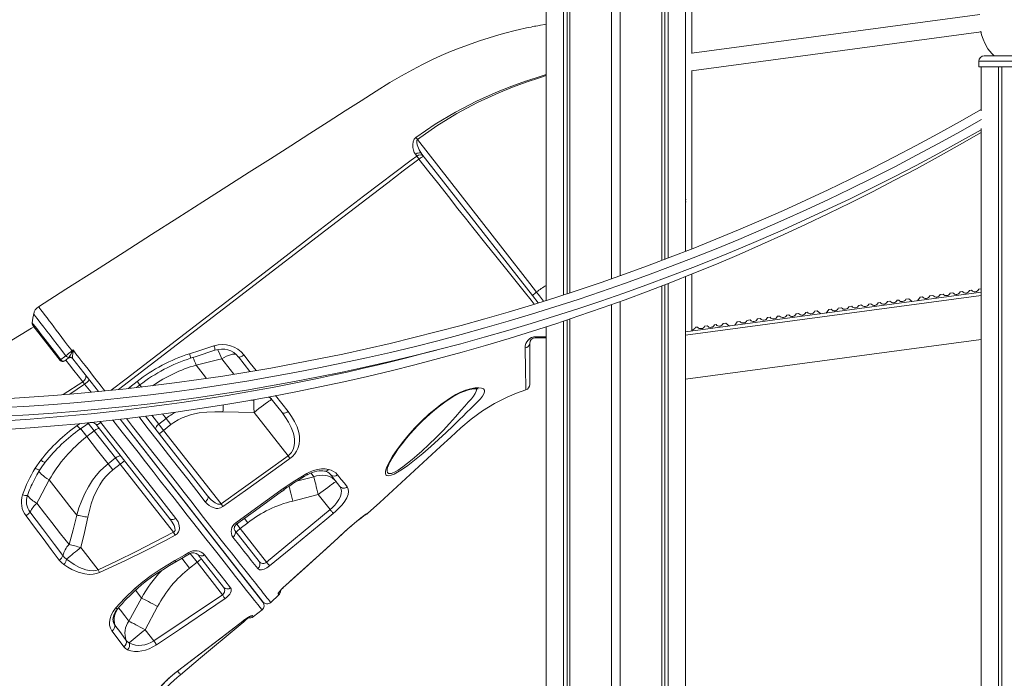
# Model space of a CAD drawing. Units: millimetres. Extents: x -32159 to 72826, y -25800 to -2386.
# Drawn here: x -30160 to -29264, y -7553 to -6953 of the extents above; entities that cross this region are included whole.
import ezdxf

# ---------------------------------------------------------------- set-up
doc = ezdxf.new("R2010")
doc.units = ezdxf.units.MM

msp = doc.modelspace()

# ---------------------------------------------------------------- linework, layer by layer
at = {"color": 7, "linetype": 'Continuous', "lineweight": 15}
for p, q in [((-29681.09, -6295.88), (-29681.09, -7208.81)), ((-29665.35, -6295.88), (-29665.35, -7203.78)), ((-29662.17, -6295.88), (-29662.17, -7202.74)), ((-29659.7, -6295.88), (-29659.7, -7201.94)), ((-29621.71, -6295.88), (-29621.71, -7189.07)), ((-29613.71, -6295.88), (-29613.71, -7186.25)), ((-29575.73, -6295.88), (-29575.73, -7172.34)), ((-29573.26, -6295.88), (-29573.26, -7171.4)), ((-29570.07, -6295.88), (-29570.07, -7170.19)), ((-29554.34, -6295.88), (-29554.34, -7164.12)), ((-29548.64, -6983.74), (-29548.64, -6749.41)), ((-29286.34, -6948.15), (-29548.64, -6983.41)), ((-29548.93, -6999.45), (-29285.3, -6964.01)), ((-29287.33, -6990.88), (-29287.33, -6995.88)), ((-29282.33, -6985.88), (-29161.33, -6985.88)), ((-29548.64, -7161.88), (-29548.64, -6999.41)), ((-29287.33, -6995.88), (-29156.33, -6995.88)), ((-29285.2, -6995.88), (-29285.2, -7036.15)), ((-29269.47, -6995.88), (-29269.47, -8195.88)), ((-29266.29, -6995.88), (-29266.29, -8195.88)), ((-29285.2, -7052.14), (-29285.2, -8195.88)), ((-29798.92, -7077.35), (-29800.29, -7075.64)), ((-29794.26, -7075.47), (-29693.75, -7204.29)), ((-29554.34, -7187.07), (-29554.34, -7818.27)), ((-29548.64, -7236.7), (-29548.64, -7184.79)), ((-29575.73, -7195.46), (-29575.73, -7819.71)), ((-29573.26, -7194.51), (-29573.26, -7819.55)), ((-29570.07, -7193.27), (-29570.07, -7819.33)), ((-29693.75, -7204.29), (-29688.52, -7211)), ((-29689.92, -7201.08), (-29689.92, -7201.08)), ((-29285.2, -7201.29), (-29554.34, -7237.47)), ((-29285.2, -7204.29), (-29554.34, -7240.47)), ((-29343, -7209.06), (-29340.81, -7205.77)), ((-29338.55, -7205.46), (-29340.81, -7205.77)), ((-29329.04, -7204.19), (-29332.04, -7204.59)), ((-29319.85, -7202.95), (-29322.53, -7203.31)), ((-29310.87, -7201.74), (-29313.34, -7202.08)), ((-29302.29, -7200.59), (-29304.35, -7200.87)), ((-29293.89, -7199.46), (-29295.78, -7199.72)), ((-29285.2, -7198.29), (-29287.38, -7198.59)), ((-29621.71, -7212.57), (-29621.71, -7822.81)), ((-29613.71, -7209.69), (-29613.71, -7822.27)), ((-29412.21, -7215.37), (-29415.21, -7215.77)), ((-29403.03, -7214.13), (-29405.7, -7214.49)), ((-29394.04, -7212.92), (-29396.52, -7213.26)), ((-29385.46, -7211.77), (-29387.53, -7212.05)), ((-29377.07, -7210.64), (-29378.95, -7210.89)), ((-29368.18, -7209.45), (-29370.56, -7209.77)), ((-29360.2, -7208.37), (-29361.66, -7208.57)), ((-29351.16, -7207.16), (-29353.68, -7207.5)), ((-29351.16, -7207.16), (-29348.05, -7209.74)), ((-29477.21, -7224.1), (-29479.69, -7224.43)), ((-29468.63, -7222.95), (-29470.7, -7223.23)), ((-29460.24, -7221.82), (-29462.12, -7222.07)), ((-29451.35, -7220.63), (-29453.73, -7220.95)), ((-29443.37, -7219.55), (-29444.84, -7219.75)), ((-29434.34, -7218.34), (-29436.86, -7218.68)), ((-29434.34, -7218.34), (-29431.22, -7220.92)), ((-29426.17, -7220.24), (-29423.98, -7216.95)), ((-29421.72, -7216.64), (-29423.98, -7216.95)), ((-30148.67, -7231.47), (-30148.67, -7231.47)), ((-30123.72, -7263.4), (-30148.58, -7231.58)), ((-29681.09, -7232.8), (-29681.09, -7826.81)), ((-29665.35, -7227.64), (-29665.35, -7825.75)), ((-29662.17, -7226.58), (-29662.17, -7825.53)), ((-29659.7, -7225.75), (-29659.7, -7825.37)), ((-29543.41, -7233), (-29545.29, -7233.25)), ((-29534.52, -7231.8), (-29536.9, -7232.12)), ((-29526.54, -7230.73), (-29528.01, -7230.93)), ((-29517.51, -7229.52), (-29520.03, -7229.86)), ((-29517.51, -7229.52), (-29514.4, -7232.1)), ((-29509.35, -7231.42), (-29507.15, -7228.13)), ((-29504.89, -7227.82), (-29507.15, -7228.13)), ((-29495.39, -7226.54), (-29498.38, -7226.95)), ((-29486.2, -7225.31), (-29488.87, -7225.67)), ((-29696.2, -7247.88), (-29696.2, -7285.42)), ((-29681.09, -7242.88), (-29691.2, -7242.88)), ((-29285.2, -7244.29), (-29554.34, -7280.47)), ((-30116.07, -7261.16), (-30115.72, -7260.66)), ((-29950.88, -7273.47), (-29961.19, -7260.28)), ((-30116.35, -7261.46), (-30119.51, -7263.92)), ((-30116.35, -7261.46), (-30116.07, -7261.16)), ((-30112.36, -7261.51), (-30112.22, -7261.88)), ((-30088.8, -7291.85), (-30112.22, -7261.88)), ((-29999.94, -7267.77), (-29999.94, -7267.77)), ((-30060.35, -7287.72), (-30053.6, -7282.47)), ((-29921.63, -7310.91), (-29932.93, -7296.44)), ((-30046, -7314.15), (-29989.36, -7386.65)), ((-29947.15, -7310.73), (-29916.21, -7350.33)), ((-30023.69, -7407.68), (-30090.72, -7321.88)), ((-30069.14, -7317.01), (-29938.99, -7483.6)), ((-29939.27, -7483.24), (-30069.14, -7317.01)), ((-30027.18, -7316.23), (-30033.92, -7321.5)), ((-30029.53, -7327.11), (-30033.92, -7321.5)), ((-30029.53, -7327.11), (-30022.79, -7321.84)), ((-30027.18, -7316.23), (-30022.79, -7321.84)), ((-30099.38, -7332.8), (-30092.65, -7327.54)), ((-30092.65, -7327.54), (-30073.32, -7352.28)), ((-29977.21, -7394.07), (-30029.53, -7327.11)), ((-29977.21, -7394.07), (-29916.21, -7350.33)), ((-30146.42, -7361.68), (-30141.3, -7354.27)), ((-30073.32, -7352.28), (-30080.06, -7357.54)), ((-30080.06, -7357.54), (-30075.67, -7363.16)), ((-30075.67, -7363.16), (-30068.93, -7357.89)), ((-30073.32, -7352.28), (-30068.93, -7357.89)), ((-30068.93, -7357.89), (-30020.46, -7419.93)), ((-29824.83, -7359.26), (-29825.02, -7359.73)), ((-30146.42, -7361.68), (-30146.42, -7361.68)), ((-29869.07, -7378.19), (-29877.48, -7367.42)), ((-30147.27, -7372.45), (-30147.37, -7372.64)), ((-30133.67, -7372.25), (-30133.67, -7372.25)), ((-29922.88, -7381.75), (-29920.49, -7380.05)), ((-29922.09, -7382.82), (-29922.09, -7382.82)), ((-29919.77, -7381.15), (-29919.77, -7381.15)), ((-29911.93, -7391.52), (-29888.64, -7385.61)), ((-29888.64, -7385.61), (-29877.93, -7399.33)), ((-29935.74, -7447.16), (-29877.93, -7399.33)), ((-29843.83, -7402.78), (-29843.73, -7402.92)), ((-29959.63, -7416.57), (-29952.9, -7411.31)), ((-29964.68, -7418.24), (-29942.58, -7446.52)), ((-29935.74, -7447.16), (-29959.63, -7416.57)), ((-29870.59, -7424.94), (-29861.62, -7416.85)), ((-30088.98, -7454.05), (-30104.76, -7433.86)), ((-30005.77, -7452.61), (-29999.04, -7447.35)), ((-29999.04, -7447.35), (-29976, -7476.84)), ((-29974.99, -7470.01), (-29998.15, -7440.37)), ((-30049.56, -7479.9), (-30061.05, -7500.91)), ((-29931.95, -7483.85), (-29924.56, -7477.07)), ((-30046.25, -7508.75), (-30034.88, -7487.58)), ((-29947.62, -7496.83), (-29939.81, -7490.6)), ((-30038.3, -7518.92), (-30046.25, -7508.75)), ((-30014.09, -7549.8), (-30013.98, -7549.71))]:
    msp.add_line(p, q, dxfattribs=at)
at = {"color": 8, "linetype": 'Continuous', "lineweight": 15}
for p, q in [((-29156.33, -6990.88), (-29287.33, -6990.88)), ((-29553.75, -7116.88), (-29554.34, -7116.88)), ((-29554.34, -7118.88), (-29553.62, -7118.88)), ((-29690.58, -7241.79), (-29681.09, -7241.86)), ((-30120.76, -7294.53), (-30103.15, -7282.82)), ((-30101.35, -7285.01), (-30114.88, -7294.04)), ((-30095.54, -7292.44), (-30101.35, -7285.01)), ((-30051.09, -7285.63), (-30049.5, -7287.66)), ((-30051.09, -7285.63), (-30049.5, -7287.66)), ((-30061.53, -7288.86), (-30060.35, -7287.72)), ((-29947.18, -7299.57), (-29950.01, -7299.64)), ((-29947.5, -7299.17), (-29947.18, -7299.57)), ((-29946.04, -7299), (-29947.18, -7299.57)), ((-30033.92, -7321.5), (-30040.25, -7313.39)), ((-30030.42, -7312.08), (-30027.18, -7316.23)), ((-30108.13, -7322.78), (-30105.42, -7320.88)), ((-30098.04, -7320.64), (-30092.65, -7327.54)), ((-30087.68, -7318.99), (-30086.68, -7320.04)), ((-30099.38, -7332.8), (-30104.94, -7325.69)), ((-29895.28, -7366), (-29892.66, -7369.36)), ((-29892.66, -7369.36), (-29908.34, -7373.46)), ((-29959.63, -7416.57), (-29962.78, -7412.54)), ((-29955.95, -7407.4), (-29952.9, -7411.31)), ((-29861.62, -7416.85), (-29861.64, -7416.9)), ((-29870.59, -7424.94), (-29870.57, -7424.96)), ((-30005.33, -7439.29), (-29999.04, -7447.35)), ((-30012.77, -7443.66), (-30005.77, -7452.61)), ((-29918.57, -7468.53), (-29918.55, -7468.55)), ((-29957.31, -7500.83), (-29957.28, -7500.87)), ((-30016.86, -7546.44), (-30016.81, -7546.51))]:
    msp.add_line(p, q, dxfattribs=at)
at = {"color": 7, "linetype": 'Continuous', "lineweight": 15, "flags": 128}
for points in [[(-29681.09, -6957.14), (-29682.5, -6957.37), (-29686.27, -6958.02), (-29688.89, -6958.5), (-29690.56, -6958.82), (-29691.75, -6959.04), (-29693.19, -6959.33), (-29694.89, -6959.67), (-29696.85, -6960.07), (-29699.07, -6960.54), (-29701.55, -6961.07), (-29704.27, -6961.68), (-29710.76, -6963.22), (-29717.51, -6964.94), (-29724.21, -6966.78), (-29741.97, -6972.26), (-29759.41, -6978.55), (-29768.16, -6982.06), (-29776.82, -6985.77), (-29785.37, -6989.68), (-29793.89, -6993.83), (-29803.01, -6998.55), (-29812.86, -7004), (-29823.37, -7010.24), (-29835.92, -7018.19), (-29849.48, -7026.86), (-29864.08, -7036.18), (-29879.71, -7046.16), (-29896.38, -7056.81), (-29913.75, -7067.9), (-29932.13, -7079.64), (-29951.51, -7092.02), (-29971.88, -7105.03), (-29993.71, -7118.96), (-30016.57, -7133.56), (-30040.47, -7148.83), (-30065.42, -7164.76), (-30091.4, -7181.35), (-30118.42, -7198.6), (-30143.33, -7214.5)], [(-29285.43, -6963.35), (-29284.74, -6966.88), (-29283.49, -6970.76), (-29281.91, -6974.51), (-29279.11, -6979.43), (-29275.48, -6983.95), (-29273.33, -6985.88)], [(-29800.29, -7075.64), (-29801.35, -7073.91), (-29802.09, -7071.77), (-29802.5, -7069.38), (-29802.54, -7066.73), (-29802.19, -7064.33), (-29801.22, -7061.91), (-29800.23, -7060.68), (-29799.72, -7060.26)], [(-29798.44, -7062), (-29798.6, -7061.77), (-29798.77, -7061.55), (-29798.93, -7061.33), (-29799.09, -7061.11), (-29799.26, -7060.89), (-29799.41, -7060.68), (-29799.57, -7060.47), (-29799.72, -7060.26)], [(-29798.44, -7062), (-29798.68, -7062.22), (-29798.94, -7062.71), (-29799.02, -7063.02), (-29798.99, -7064.9), (-29798.53, -7066.93), (-29796.69, -7071.55), (-29794.26, -7075.47)], [(-29689.92, -7201.08), (-29696.07, -7193.2), (-29720.66, -7161.68), (-29798.44, -7062)], [(-29794.26, -7075.47), (-29794.76, -7074.99), (-29795.38, -7074.64), (-29796.11, -7074.43), (-29796.91, -7074.37), (-29797.77, -7074.47), (-29798.64, -7074.72), (-29799.49, -7075.12), (-29800.29, -7075.64)], [(-29796.97, -7080.05), (-29797.25, -7079.66), (-29797.52, -7079.28), (-29797.79, -7078.91), (-29798.04, -7078.56), (-29798.29, -7078.22), (-29798.51, -7077.91), (-29798.72, -7077.62), (-29798.92, -7077.35)], [(-30147.75, -7220.96), (-30148.51, -7225.05), (-30149.27, -7229.14)], [(-30147.76, -7220.99), (-30148.51, -7225.06), (-30149.27, -7229.14)], [(-30147.68, -7232.74), (-30149.68, -7233.97), (-30159.12, -7239.79), (-30167.56, -7245)], [(-29690.58, -7241.79), (-29690.65, -7242.04), (-29690.72, -7242.26), (-29690.79, -7242.44), (-29690.87, -7242.6), (-29690.95, -7242.72), (-29691.03, -7242.81), (-29691.12, -7242.86), (-29691.2, -7242.88)], [(-30005.93, -7257.39), (-29996.42, -7254.35), (-29983.62, -7250.24)], [(-30123.08, -7262.68), (-30119.63, -7259.99), (-30118.51, -7259.12)], [(-30112.88, -7254.65), (-30112.41, -7254.28), (-30111.9, -7253.88)], [(-30112.53, -7255.1), (-30111.91, -7253.9), (-30111.9, -7253.88)], [(-30111.85, -7255.21), (-30112.03, -7257.45), (-30112.27, -7259.28), (-30112.39, -7260.86), (-30112.36, -7261.51)], [(-30111.9, -7253.88), (-30111.9, -7253.9), (-30111.85, -7255.21)], [(-30004.95, -7261.34), (-29999.93, -7259.72), (-29982.71, -7254.08)], [(-29956.38, -7258.42), (-29957.16, -7258.99), (-29957.94, -7259.49), (-29958.7, -7259.91), (-29959.4, -7260.22), (-29960.02, -7260.42), (-29960.54, -7260.5), (-29960.93, -7260.45), (-29961.19, -7260.28)], [(-29699.67, -7290.18), (-29699.68, -7289.85), (-29699.69, -7288.85), (-29699.72, -7287.19), (-29699.76, -7284.86), (-29699.81, -7281.82), (-29699.87, -7278.11), (-29699.91, -7275.31), (-29699.97, -7272.14), (-29700.04, -7268.31), (-29700.1, -7264.72), (-29700.18, -7258.89), (-29700.27, -7252)], [(-29999.94, -7267.77), (-29980.49, -7262.94), (-29976.57, -7261.97)], [(-30100.62, -7276.73), (-30100.28, -7277.35), (-30100.13, -7278.08), (-30100.2, -7278.9), (-30100.46, -7279.75), (-30100.91, -7280.61), (-30101.53, -7281.43), (-30102.29, -7282.18), (-30103.15, -7282.82)], [(-30103.15, -7282.82), (-30102.28, -7283.94), (-30101.35, -7285.01)], [(-30054.01, -7288.03), (-30053.06, -7287.29), (-30051.03, -7285.72)], [(-29843.73, -7402.92), (-29832.62, -7392.73), (-29777.27, -7341.95), (-29768.1, -7333.41), (-29758.87, -7324.94), (-29749.32, -7316.85), (-29739.02, -7309.31), (-29728.12, -7302.6), (-29716.74, -7296.81), (-29708.32, -7293.25), (-29699.67, -7290.18)], [(-29826.83, -7362.1), (-29826.49, -7361.14), (-29825.11, -7357.96), (-29823.26, -7354.47), (-29821.04, -7350.76), (-29816.97, -7344.69), (-29812.25, -7338.37), (-29807, -7331.96), (-29801.02, -7325.27), (-29794.54, -7318.65), (-29787.62, -7312.21), (-29782.38, -7307.76), (-29776.94, -7303.49), (-29771.36, -7299.5), (-29767.36, -7296.87), (-29763.32, -7294.48), (-29759.28, -7292.44), (-29754.5, -7290.53), (-29750.01, -7289.23), (-29745.93, -7288.53), (-29742.52, -7288.4), (-29740.05, -7288.7), (-29738.34, -7289.4), (-29737.4, -7290.49), (-29737.24, -7291.94), (-29737.88, -7293.84), (-29739.28, -7296.08), (-29741.04, -7298.26), (-29743.23, -7300.66), (-29746.34, -7303.81), (-29749.87, -7307.24), (-29753.67, -7310.92), (-29756.87, -7314.05), (-29760.15, -7317.33), (-29760.15, -7317.33)], [(-29824.87, -7359.28), (-29824.5, -7358.35), (-29823.68, -7356.55), (-29822.65, -7354.55), (-29821.38, -7352.33), (-29819.88, -7349.88), (-29818.11, -7347.2), (-29816.08, -7344.3), (-29813.76, -7341.16), (-29811.14, -7337.79), (-29808.21, -7334.19), (-29804.92, -7330.33), (-29801.47, -7326.49), (-29797.91, -7322.73), (-29794.27, -7319.06), (-29790.55, -7315.52), (-29786.78, -7312.11), (-29782.98, -7308.85), (-29779.54, -7306.07), (-29775.81, -7303.21), (-29772.21, -7300.62), (-29768.76, -7298.29), (-29766.01, -7296.55), (-29763.43, -7295.05), (-29760.72, -7293.65), (-29757.93, -7292.38), (-29755.32, -7291.36), (-29752.92, -7290.57), (-29750.78, -7290), (-29748.84, -7289.61), (-29747.13, -7289.37), (-29745.69, -7289.27), (-29744.55, -7289.28), (-29743.82, -7289.35), (-29743.4, -7289.43), (-29743.27, -7289.48)], [(-29947.18, -7299.57), (-29947.19, -7300.82), (-29947.19, -7302.12), (-29947.19, -7303.47), (-29947.19, -7304.87), (-29947.18, -7306.3), (-29947.18, -7307.76), (-29947.17, -7309.24), (-29947.15, -7310.73)], [(-29930.96, -7298.96), (-29931.18, -7299.01), (-29931.72, -7299.31), (-29932.57, -7299.85), (-29933.7, -7300.62), (-29935.09, -7301.61), (-29936.73, -7302.8), (-29938.56, -7304.16), (-29940.57, -7305.66), (-29942.7, -7307.28), (-29944.91, -7308.98), (-29947.15, -7310.73)], [(-30022.79, -7321.84), (-30020.05, -7319.86), (-30016.34, -7317.61), (-30012.45, -7315.69), (-30008.29, -7314.06), (-30004.02, -7312.75), (-29997.07, -7311.27), (-29990.01, -7310.43), (-29982.72, -7310.11), (-29975.43, -7310.25)], [(-29975.43, -7310.25), (-29961.3, -7310.69), (-29947.15, -7310.73)], [(-29916.14, -7310), (-29916.93, -7310.54), (-29917.76, -7310.98), (-29918.57, -7311.3), (-29919.36, -7311.5), (-29920.08, -7311.56), (-29920.72, -7311.47), (-29921.24, -7311.26), (-29921.63, -7310.91)], [(-29916.21, -7350.33), (-29914.53, -7348.94), (-29913.07, -7347.24), (-29912.77, -7346.81), (-29911.6, -7344.71), (-29910.79, -7342.44), (-29910.21, -7339.13), (-29910.2, -7335.76), (-29910.65, -7332.42), (-29911.48, -7329.14), (-29913.27, -7324.39), (-29915.62, -7319.79), (-29918.44, -7315.27), (-29921.63, -7310.91)], [(-29916.14, -7310), (-29912.96, -7314.41), (-29910.2, -7319.05), (-29908, -7323.9), (-29906.46, -7328.95), (-29905.88, -7332.47), (-29905.74, -7336.1), (-29906.15, -7339.81), (-29907.2, -7343.53), (-29908.4, -7346.12), (-29910, -7348.58), (-29912.02, -7350.87), (-29914.4, -7352.86)], [(-30105.21, -7325.76), (-30100.3, -7322.31), (-30098.2, -7320.83)], [(-30086.68, -7320.04), (-30087.39, -7320.54), (-30088.08, -7320.99), (-30088.74, -7321.37), (-30089.33, -7321.66), (-30089.84, -7321.87), (-30090.25, -7321.97), (-30090.55, -7321.97), (-30090.72, -7321.88)], [(-30086.68, -7320.04), (-30077.23, -7332.11), (-30067.91, -7344), (-30058.78, -7355.67), (-30049.58, -7367.41), (-30040.62, -7378.85), (-30031.93, -7389.94), (-30026.72, -7396.58), (-30018.33, -7407.28)], [(-30036.65, -7326.11), (-30036.81, -7325.75), (-30036.81, -7325.29), (-30036.66, -7324.74), (-30036.35, -7324.12), (-30035.9, -7323.46), (-30035.33, -7322.79), (-30034.66, -7322.13), (-30033.92, -7321.5)], [(-29760.15, -7317.33), (-29760.15, -7317.33), (-29766.04, -7323.17), (-29772.21, -7329.08), (-29779.14, -7335.51), (-29786.26, -7341.9), (-29793.45, -7348.1), (-29798.1, -7351.95), (-29802.72, -7355.64), (-29807.27, -7359.1), (-29811.99, -7362.44), (-29816.44, -7365.25), (-29819.52, -7366.89), (-29822.23, -7368.01), (-29824.48, -7368.5), (-29826.13, -7368.29), (-29827.05, -7367.55), (-29827.48, -7366.34), (-29827.42, -7364.43), (-29826.83, -7362.1)], [(-30087.91, -7325.48), (-30088.14, -7325.34), (-30088.51, -7325.33), (-30089.01, -7325.43), (-30089.63, -7325.66), (-30090.32, -7326), (-30091.08, -7326.44), (-30091.86, -7326.95), (-30092.65, -7327.54)], [(-30080.06, -7357.54), (-30089.58, -7345.35), (-30099.38, -7332.8)], [(-30068.17, -7350.74), (-30068.48, -7350.5), (-30068.93, -7350.39), (-30069.5, -7350.4), (-30070.18, -7350.55), (-30070.92, -7350.83), (-30071.72, -7351.22), (-30072.52, -7351.71), (-30073.32, -7352.28)], [(-29916.21, -7350.33), (-29915.96, -7350.68), (-29915.72, -7351.02), (-29915.48, -7351.36), (-29915.24, -7351.68), (-29915.02, -7352), (-29914.8, -7352.3), (-29914.59, -7352.59), (-29914.4, -7352.86)], [(-30080.06, -7357.54), (-30083.95, -7360.84), (-30087.58, -7364.43), (-30091, -7368.37), (-30094.14, -7372.54), (-30097.88, -7378.42), (-30101.15, -7384.58), (-30104.05, -7391.09), (-30106.54, -7397.76), (-30108.6, -7404.34)], [(-29914.4, -7352.86), (-29922.53, -7358.68), (-29955.04, -7381.99), (-29975.4, -7396.6)], [(-30147.42, -7372.61), (-30144.78, -7367.6), (-30142.09, -7363.05)], [(-30098.38, -7406.3), (-30096.98, -7400.11), (-30095.28, -7394.05), (-30093.2, -7388.11), (-30090.62, -7382.23), (-30087.53, -7376.6), (-30085.05, -7372.92), (-30082.29, -7369.45), (-30079.13, -7366.15), (-30075.67, -7363.16)], [(-29920.49, -7380.05), (-29909.88, -7372.98), (-29898.96, -7366.37)], [(-29898.96, -7366.37), (-29896.06, -7364.87), (-29893.04, -7363.66), (-29889.39, -7362.65), (-29885.76, -7362.14), (-29882.44, -7362.16), (-29879.36, -7362.68)], [(-29898.62, -7367.67), (-29898.4, -7367.53), (-29896.3, -7366.43), (-29894.15, -7365.52), (-29892.05, -7364.83), (-29889.98, -7364.34), (-29887.98, -7364.05), (-29886.18, -7363.96), (-29884.51, -7364.06), (-29883.07, -7364.31), (-29882.97, -7364.34)], [(-29872.45, -7373.85), (-29874.02, -7372.15), (-29875.84, -7370.71), (-29877.89, -7369.55), (-29880.13, -7368.7), (-29882.52, -7368.17), (-29885.01, -7367.97), (-29887.57, -7368.1), (-29890.13, -7368.57), (-29892.66, -7369.36)], [(-29871.01, -7367.67), (-29867.75, -7371.81), (-29864.93, -7375.36), (-29862.32, -7378.64)], [(-30144.95, -7393.52), (-30143.06, -7389.96), (-30133.67, -7372.25)], [(-30133.67, -7372.25), (-30127.27, -7380.44), (-30120.96, -7388.52), (-30114.72, -7396.5), (-30108.6, -7404.34)], [(-29892.66, -7369.36), (-29892.34, -7370.72), (-29891.96, -7372.34), (-29891.51, -7374.18), (-29891.01, -7376.22), (-29890.46, -7378.42), (-29889.88, -7380.74), (-29889.27, -7383.15), (-29888.64, -7385.61)], [(-29872.45, -7373.85), (-29872.68, -7373.9), (-29873.21, -7374.19), (-29874.06, -7374.73), (-29875.19, -7375.51), (-29876.58, -7376.5), (-29878.22, -7377.68), (-29880.06, -7379.04), (-29882.06, -7380.55), (-29884.19, -7382.17), (-29886.4, -7383.87), (-29888.64, -7385.61)], [(-29963.78, -7411.47), (-29955.69, -7405.59), (-29922.88, -7381.75)], [(-29962.98, -7412.57), (-29942.42, -7397.62), (-29922.1, -7382.81)], [(-29922.02, -7382.92), (-29921.96, -7382.88), (-29919.68, -7381.28)], [(-29877.93, -7399.33), (-29876.06, -7397.65), (-29873.73, -7395.26), (-29871.65, -7392.72), (-29869.87, -7390.05), (-29868.53, -7387.38), (-29867.72, -7384.74), (-29867.54, -7382.26), (-29867.99, -7380.1), (-29869.07, -7378.19)], [(-29862.32, -7378.64), (-29861.3, -7380.58), (-29861.01, -7382.91), (-29861.49, -7385.61), (-29862.74, -7388.63), (-29864.57, -7391.65), (-29866.98, -7394.83), (-29869.65, -7397.81), (-29872.67, -7400.75), (-29875.03, -7402.8)], [(-30115.57, -7431.13), (-30123.26, -7421.28), (-30131.21, -7411.11), (-30138.01, -7402.41), (-30144.95, -7393.52)], [(-29989.36, -7386.65), (-29989.06, -7387.18), (-29988.94, -7387.82), (-29988.98, -7388.53), (-29989.2, -7389.3), (-29989.58, -7390.07), (-29990.11, -7390.84), (-29990.76, -7391.56), (-29991.51, -7392.2)], [(-29975.4, -7396.6), (-29977.65, -7397.75), (-29980, -7398.2), (-29981.76, -7398.16), (-29983.43, -7397.85), (-29985.84, -7396.94), (-29987.99, -7395.64), (-29989.87, -7394.04), (-29991.51, -7392.2)], [(-29989.36, -7386.65), (-29986.11, -7390.27), (-29982.44, -7393.15), (-29979.99, -7394.26), (-29978.48, -7394.46), (-29977.71, -7394.32), (-29977.21, -7394.07)], [(-29977.21, -7394.07), (-29976.96, -7394.42), (-29976.72, -7394.76), (-29976.48, -7395.1), (-29976.24, -7395.42), (-29976.01, -7395.74), (-29975.8, -7396.04), (-29975.59, -7396.33), (-29975.4, -7396.6)], [(-30151.13, -7401.44), (-30145.4, -7409), (-30139.75, -7416.49), (-30134.17, -7423.91), (-30128.67, -7431.22), (-30121.12, -7441.27)], [(-29875.03, -7402.8), (-29882.74, -7409.18), (-29913.58, -7434.65), (-29932.93, -7450.56)], [(-29877.93, -7399.33), (-29877.46, -7399.9), (-29877, -7400.45), (-29876.56, -7400.97), (-29876.16, -7401.45), (-29875.8, -7401.89), (-29875.49, -7402.26), (-29875.23, -7402.57), (-29875.03, -7402.8)], [(-29861.62, -7416.85), (-29858.53, -7414.13), (-29855.53, -7411.58), (-29852.7, -7409.26), (-29850.14, -7407.22), (-29847.94, -7405.53), (-29846.16, -7404.21), (-29844.86, -7403.31), (-29844.07, -7402.84), (-29843.83, -7402.78)], [(-30124.51, -7445.29), (-30131.77, -7435.56), (-30139.23, -7425.6), (-30146.9, -7415.37), (-30154.74, -7404.95)], [(-30108.6, -7404.34), (-30111.9, -7417.77), (-30115.57, -7431.13)], [(-30108.6, -7404.34), (-30107.44, -7404.55), (-30106.23, -7404.78), (-30104.99, -7405.01), (-30103.71, -7405.26), (-30102.4, -7405.51), (-30101.07, -7405.77), (-30099.73, -7406.04), (-30098.38, -7406.3)], [(-30104.76, -7433.86), (-30101.37, -7420.13), (-30098.38, -7406.3)], [(-30018.33, -7407.28), (-30019.1, -7407.74), (-30019.89, -7408.1), (-30020.68, -7408.35), (-30021.44, -7408.47), (-30022.14, -7408.46), (-30022.76, -7408.32), (-30023.28, -7408.06), (-30023.69, -7407.68)], [(-30020.46, -7419.93), (-30019.9, -7419.64), (-30019.53, -7419.27), (-30019.2, -7418.66), (-30019.08, -7418.21), (-30019.17, -7416.06), (-30019.95, -7413.73), (-30021.61, -7410.63), (-30023.69, -7407.68)], [(-30018.33, -7407.28), (-30016.35, -7410.38), (-30015.17, -7413.83), (-30015.04, -7416.66), (-30015.34, -7418.14), (-30015.94, -7419.59), (-30017.18, -7421.26), (-30019.01, -7422.62)], [(-29964.67, -7418.21), (-29964.93, -7417.82), (-29965.13, -7417.18), (-29965.18, -7416.41), (-29965.07, -7415.62), (-29964.8, -7414.8), (-29964.41, -7414.08), (-29963.88, -7413.39), (-29963.26, -7412.8), (-29962.97, -7412.59)], [(-30088.98, -7454.05), (-30071.63, -7446), (-30054.44, -7437.61), (-30020.46, -7419.93)], [(-30020.46, -7419.93), (-30020.26, -7420.3), (-30020.07, -7420.66), (-30019.87, -7421.02), (-30019.69, -7421.36), (-30019.51, -7421.7), (-30019.33, -7422.02), (-30019.17, -7422.33), (-30019.01, -7422.62)], [(-29964.68, -7418.24), (-29964.29, -7418.89), (-29964.08, -7419.64), (-29964.05, -7420.45), (-29964.19, -7421.3), (-29964.52, -7422.15), (-29965, -7422.97), (-29965.63, -7423.72), (-29966.38, -7424.38)], [(-29870.57, -7424.96), (-29869.74, -7424.2), (-29864.67, -7419.63), (-29861.64, -7416.91)], [(-30019.01, -7422.62), (-30027.84, -7427.31), (-30045.62, -7436.48), (-30063.56, -7445.33), (-30087.84, -7456.6)], [(-29943.72, -7453.09), (-29946.59, -7449.47), (-29949.66, -7445.6), (-29952.93, -7441.46), (-29956.41, -7437.06), (-29960.07, -7432.4), (-29966.38, -7424.38)], [(-29918.57, -7468.53), (-29911.17, -7461.8), (-29881.56, -7434.91), (-29870.59, -7424.94)], [(-29918.55, -7468.55), (-29897.56, -7449.48), (-29870.58, -7424.95)], [(-30115.57, -7431.13), (-30114.36, -7431.42), (-30113.1, -7431.74), (-30111.79, -7432.06), (-30110.43, -7432.4), (-30109.04, -7432.76), (-30107.63, -7433.12), (-30106.2, -7433.48), (-30104.76, -7433.86)], [(-30019.13, -7445.78), (-30010.5, -7440.73), (-30006.6, -7438.43)], [(-30018.38, -7447.03), (-30012.57, -7443.63), (-30005.87, -7439.62)], [(-30120.32, -7449.37), (-30122.56, -7447.5), (-30124.51, -7445.29)], [(-30121.12, -7441.27), (-30119.63, -7442.98), (-30117.83, -7444.48)], [(-30117.83, -7444.48), (-30111, -7449.29), (-30105.89, -7452.05), (-30100.39, -7454.08), (-30097.11, -7454.76), (-30093.71, -7454.96), (-30091.31, -7454.7), (-30088.98, -7454.05)], [(-30055.62, -7471.08), (-30048.45, -7465.01), (-30040.77, -7459.3), (-30032.6, -7453.87), (-30024.18, -7448.74), (-30019.13, -7445.78)], [(-30053.91, -7471.75), (-30053.16, -7471.05), (-30049.25, -7467.69), (-30045.02, -7464.33), (-30040.46, -7460.96), (-30035.55, -7457.59), (-30030.25, -7454.16), (-30024.08, -7450.36), (-30018.4, -7446.99)], [(-29992.25, -7440.49), (-29988.23, -7445.6), (-29984.37, -7450.51), (-29980.68, -7455.2), (-29977.15, -7459.68), (-29973.8, -7463.93), (-29968.56, -7470.58)], [(-29935.74, -7447.16), (-29935.29, -7447.7), (-29934.86, -7448.22), (-29934.45, -7448.72), (-29934.06, -7449.19), (-29933.71, -7449.62), (-29933.4, -7449.99), (-29933.14, -7450.31), (-29932.93, -7450.56)], [(-30087.84, -7456.6), (-30090.6, -7457.57), (-30093.45, -7458.14), (-30097.33, -7458.32), (-30101.13, -7457.94), (-30107.23, -7456.36), (-30112.92, -7453.89), (-30116.7, -7451.76), (-30120.32, -7449.37)], [(-29932.93, -7450.56), (-29935.42, -7452.32), (-29937.9, -7453.55), (-29940.2, -7454.15), (-29942.22, -7454.05), (-29943.72, -7453.09)], [(-30073.16, -7489.18), (-30064.78, -7479.97), (-30055.62, -7471.08)], [(-29968.56, -7470.58), (-29968.08, -7471.46), (-29967.9, -7472.52), (-29968.06, -7473.73), (-29968.56, -7475.06), (-29969.31, -7476.31), (-29970.33, -7477.6), (-29972.65, -7479.74), (-29973.55, -7480.4)], [(-29925.32, -7476.12), (-29925.1, -7475.49), (-29924.09, -7474.14), (-29922.39, -7472.25), (-29920.17, -7470.01), (-29918.57, -7468.53)], [(-29924.21, -7474.45), (-29924.21, -7474.46), (-29924.14, -7474.36), (-29923.92, -7474.07), (-29923.51, -7473.56), (-29922.87, -7472.83), (-29922.04, -7471.94), (-29921.02, -7470.9), (-29919.89, -7469.81), (-29918.68, -7468.67), (-29918.55, -7468.56)], [(-30049.56, -7479.9), (-30048.3, -7480.54), (-30046.82, -7481.3), (-30045.15, -7482.17), (-30043.31, -7483.12), (-30041.33, -7484.16), (-30039.25, -7485.26), (-30037.08, -7486.4), (-30034.88, -7487.58)], [(-30038.3, -7518.92), (-30007.04, -7498.04), (-29976, -7476.84)], [(-29973.55, -7480.4), (-29981.8, -7486.05), (-30014.93, -7508.47), (-30035.99, -7522.43)], [(-29976, -7476.84), (-29975.62, -7477.39), (-29975.24, -7477.93), (-29974.89, -7478.45), (-29974.55, -7478.94), (-29974.25, -7479.38), (-29973.98, -7479.78), (-29973.74, -7480.12), (-29973.55, -7480.4)], [(-29924.56, -7477.07), (-29924.66, -7476.94), (-29925.32, -7476.12)], [(-30076.5, -7509.82), (-30077.85, -7507.43), (-30078.61, -7504.69), (-30078.74, -7501.72), (-30078.24, -7498.57), (-30077.12, -7495.36), (-30075.39, -7492.18), (-30073.16, -7489.18)], [(-30075.25, -7501.66), (-30075.46, -7500.76), (-30075.54, -7499.47), (-30075.41, -7497.93), (-30075.02, -7496.26), (-30074.38, -7494.53), (-30073.51, -7492.78), (-30072.36, -7490.98), (-30071.06, -7489.34)], [(-30061.05, -7500.91), (-30064.8, -7496.11), (-30068.81, -7490.97), (-30070.55, -7488.74)], [(-30061.05, -7500.91), (-30059.8, -7501.55), (-30058.32, -7502.32), (-30056.65, -7503.2), (-30054.79, -7504.18), (-30052.79, -7505.24), (-30050.68, -7506.37), (-30048.48, -7507.54), (-30046.25, -7508.75)], [(-30016.86, -7546.44), (-30008.92, -7540.37), (-29977.16, -7516.05), (-29957.31, -7500.83)], [(-30016.8, -7546.52), (-29973.42, -7513.27), (-29957.27, -7500.88)], [(-30013.95, -7549.75), (-29995.95, -7534.45), (-29961.71, -7505.72), (-29956.57, -7501.46)], [(-29957.31, -7500.83), (-29954.64, -7498.88), (-29952.18, -7497.27), (-29950.2, -7496.16), (-29948.95, -7495.66), (-29948.6, -7495.69)], [(-29957.27, -7500.87), (-29956.69, -7500.42), (-29955.38, -7499.47), (-29954.11, -7498.59), (-29952.95, -7497.84), (-29951.95, -7497.23), (-29951.25, -7496.84), (-29950.81, -7496.61), (-29950.63, -7496.53), (-29950.65, -7496.54)], [(-30065.73, -7524.22), (-30070.94, -7517.26), (-30076.5, -7509.82)], [(-30073.9, -7504.48), (-30068.52, -7511.69), (-30063.45, -7518.45)], [(-30063.45, -7518.45), (-30062.27, -7519.68), (-30060.72, -7520.63)], [(-30060.72, -7520.63), (-30058.06, -7521.88), (-30055.08, -7522.69), (-30052.35, -7522.98), (-30049.44, -7522.89), (-30046.66, -7522.43), (-30043.81, -7521.61), (-30041.01, -7520.43), (-30038.3, -7518.92)], [(-30038.3, -7518.92), (-30037.94, -7519.46), (-30037.6, -7519.98), (-30037.26, -7520.49), (-30036.95, -7520.96), (-30036.66, -7521.4), (-30036.4, -7521.8), (-30036.18, -7522.14), (-30035.99, -7522.43)], [(-30062.25, -7526.99), (-30064.18, -7525.81), (-30065.73, -7524.22)], [(-30035.99, -7522.43), (-30039.31, -7524.41), (-30042.71, -7526.04), (-30046.1, -7527.28), (-30049.4, -7528.11), (-30052.77, -7528.56), (-30055.93, -7528.57), (-30059.28, -7528.04), (-30062.25, -7526.99)], [(-30034.14, -7564.8), (-30034.2, -7564.16), (-30033.73, -7563.06), (-30032.74, -7561.54), (-30031.25, -7559.64), (-30029.28, -7557.43), (-30026.87, -7554.99), (-30024.11, -7552.42), (-30021.05, -7549.78), (-30016.86, -7546.44)], [(-30032.5, -7561.77), (-30032.51, -7561.77), (-30032.45, -7561.67), (-30032.25, -7561.34), (-30031.87, -7560.77), (-30031.26, -7559.97), (-30030.42, -7558.93), (-30029.33, -7557.71), (-30028.06, -7556.35), (-30026.56, -7554.86), (-30024.89, -7553.28), (-30023.09, -7551.65), (-30021.14, -7549.98), (-30019.1, -7548.3), (-30017, -7546.66), (-30016.81, -7546.51)], [(-30013.99, -7549.7), (-30017.14, -7552.41), (-30020.25, -7555.14), (-30023.09, -7557.68), (-30025.74, -7560.07), (-30028, -7562.1), (-30029.92, -7563.82), (-30031.37, -7565.07), (-30032.38, -7565.87), (-30032.39, -7565.88)]]:
    msp.add_lwpolyline(points, dxfattribs=at)
at = {"color": 8, "linetype": 'Continuous', "lineweight": 15, "flags": 128}
for points in [[(-29799.72, -7060.26), (-29782.13, -7048.23), (-29763.85, -7037.26), (-29744.68, -7027.25), (-29724.97, -7018.37), (-29712.52, -7013.44), (-29699.89, -7008.93), (-29699.75, -7008.88), (-29685.67, -7004.38), (-29681.09, -7003.06)], [(-29681.09, -7003.98), (-29687.15, -7005.85), (-29699.38, -7009.94), (-29711.98, -7014.59), (-29724.42, -7019.66), (-29743.69, -7028.55), (-29762.42, -7038.52), (-29780.78, -7049.72), (-29798.44, -7062)], [(-30077.16, -7290.57), (-30063.45, -7280.05), (-29977.01, -7213.73), (-29933.89, -7180.44), (-29890.83, -7147.06), (-29847.63, -7113.87), (-29804.1, -7081.12), (-29798.92, -7077.35)], [(-29796.97, -7080.05), (-29811.27, -7090.62), (-29825.35, -7101.48), (-29839.4, -7112.38), (-29881.71, -7144.88), (-29951.34, -7198.34), (-30070.53, -7289.85)], [(-29692.13, -7212.1), (-29694.93, -7208.66), (-29701.34, -7200.71), (-29714.7, -7184.03), (-29728.33, -7166.94), (-29734.81, -7158.79), (-29747.99, -7142.19), (-29754.69, -7133.73), (-29761.46, -7125.17), (-29770.19, -7114.11), (-29779, -7102.93), (-29787.95, -7091.53), (-29796.97, -7080.05)], [(-29683.48, -7209.48), (-29683.61, -7209.31), (-29685.37, -7207), (-29687.34, -7204.44), (-29689.92, -7201.08)], [(-30143.3, -7214.54), (-30143.32, -7214.52), (-30143.13, -7214.76), (-30142.72, -7215.3), (-30142.09, -7216.14), (-30141.21, -7217.3), (-30140.1, -7218.77), (-30138.81, -7220.47), (-30137.33, -7222.43), (-30135.6, -7224.7), (-30133.69, -7227.22), (-30131.68, -7229.88), (-30129.52, -7232.73), (-30127.15, -7235.85), (-30124.66, -7239.13), (-30122.15, -7242.44), (-30119.56, -7245.86), (-30116.82, -7249.46), (-30114.04, -7253.12), (-30112.88, -7254.65)], [(-30118.51, -7259.12), (-30119.55, -7257.77), (-30123.05, -7253.23), (-30126.47, -7248.79), (-30129.75, -7244.53), (-30132.88, -7240.47), (-30135.8, -7236.68), (-30138.46, -7233.22), (-30140.84, -7230.12), (-30142.92, -7227.42), (-30144.65, -7225.17), (-30146.01, -7223.4), (-30147, -7222.12), (-30147.59, -7221.35), (-30147.77, -7221.12)], [(-30149.16, -7229.2), (-30149.1, -7229.27), (-30148.21, -7230.42), (-30146.49, -7232.62), (-30144.1, -7235.69), (-30140.96, -7239.72), (-30137.35, -7244.36), (-30133.16, -7249.74), (-30128.75, -7255.4), (-30123.98, -7261.53), (-30123.08, -7262.68)], [(-30111.9, -7253.88), (-30109.93, -7256.44), (-30109.28, -7257.28), (-30106.52, -7260.84), (-30103.79, -7264.38), (-30101.01, -7267.97), (-30098.29, -7271.48), (-30095.73, -7274.8), (-30093.25, -7277.99), (-30090.83, -7281.12), (-30088.53, -7284.08), (-30086.45, -7286.76), (-30084.53, -7289.24), (-30083, -7291.21)], [(-29976.57, -7261.97), (-29974.4, -7260.72), (-29972.3, -7259.65), (-29970.31, -7258.8), (-29968.46, -7258.17), (-29966.8, -7257.77), (-29965.34, -7257.61), (-29964.13, -7257.7), (-29963.4, -7257.93)], [(-29956.38, -7258.42), (-29950.54, -7265.9), (-29945.34, -7272.57)], [(-30103.15, -7282.82), (-30103.91, -7281.84), (-30107.32, -7277.49), (-30111.16, -7272.56), (-30115.09, -7267.45), (-30118.44, -7263.09)], [(-29990.52, -7279.81), (-29993.48, -7276.03), (-29999.94, -7267.77)], [(-29976.57, -7261.97), (-29969.02, -7271.62), (-29965.68, -7275.9)], [(-30059.5, -7288.81), (-30059.71, -7288.54), (-30060.35, -7287.72)], [(-29927.51, -7295.42), (-29921.98, -7302.52), (-29916.14, -7310)], [(-29825.02, -7359.73), (-29825.19, -7360.15), (-29825.82, -7362.47), (-29825.95, -7364.39), (-29825.61, -7365.59), (-29824.8, -7366.34), (-29823.6, -7366.55), (-29822, -7366.29), (-29821.24, -7366.05), (-29818.72, -7364.92), (-29815.87, -7363.28), (-29811.71, -7360.45), (-29807.32, -7357.12), (-29803.08, -7353.66), (-29798.79, -7349.96), (-29794.51, -7346.12), (-29787.88, -7339.91), (-29781.38, -7333.53), (-29775.1, -7327.1), (-29769.29, -7320.84), (-29763.76, -7314.66), (-29758.51, -7308.76), (-29755.17, -7305.04), (-29752.06, -7301.53), (-29749.31, -7298.26), (-29747.44, -7295.84), (-29745.94, -7293.6), (-29744.79, -7291.36), (-29744.29, -7289.43), (-29744.31, -7289.3)], [(-29975.11, -7303.98), (-29975.15, -7304.82), (-29975.23, -7306.15), (-29975.3, -7307.5), (-29975.36, -7308.87), (-29975.43, -7310.25)], [(-30108.13, -7322.78), (-30107.5, -7323.61), (-30106.89, -7324.35), (-30106.34, -7324.96), (-30105.87, -7325.42), (-30105.51, -7325.69), (-30105.27, -7325.78), (-30105.21, -7325.76)], [(-29939.82, -7490.58), (-29939.81, -7490.59), (-29940.28, -7490.07), (-29941.56, -7488.51), (-29943.69, -7485.86), (-29946.65, -7482.15), (-29948.8, -7479.44), (-29951.24, -7476.36), (-29953.98, -7472.89), (-29957, -7469.07), (-29960.37, -7464.8), (-29964.03, -7460.16), (-29967.98, -7455.14), (-29972.21, -7449.77), (-29976.55, -7444.26), (-29981.11, -7438.45), (-29985.95, -7432.3), (-29991.01, -7425.86), (-29996.4, -7418.99), (-30002.01, -7411.85), (-30007.87, -7404.38), (-30013.92, -7396.66), (-30019.94, -7388.99), (-30026.13, -7381.1), (-30032.51, -7372.96), (-30039.03, -7364.63), (-30045.84, -7355.94), (-30052.77, -7347.1), (-30059.86, -7338.03), (-30067.06, -7328.84), (-30075.77, -7317.72)], [(-30063.35, -7316.39), (-30057.71, -7323.62), (-30050.74, -7332.55), (-30043.72, -7341.55), (-30036.81, -7350.41), (-30029.97, -7359.17), (-30023.28, -7367.74), (-30016.97, -7375.83), (-30010.81, -7383.72), (-30004.78, -7391.46), (-29998.92, -7398.96), (-29993.13, -7406.39), (-29987.54, -7413.55), (-29982.13, -7420.47), (-29976.95, -7427.09), (-29972.23, -7433.12), (-29967.74, -7438.83), (-29963.46, -7444.27), (-29959.43, -7449.37), (-29955.57, -7454.24), (-29952, -7458.75), (-29948.68, -7462.91), (-29945.65, -7466.7), (-29943.07, -7469.93), (-29940.75, -7472.84), (-29938.68, -7475.43), (-29936.89, -7477.67), (-29935.34, -7479.61), (-29934.08, -7481.18), (-29933.11, -7482.4), (-29932.43, -7483.25), (-29932.08, -7483.69), (-29931.95, -7483.85)], [(-29991.51, -7392.2), (-29999.36, -7382.15), (-30007.52, -7371.69), (-30015.95, -7360.89), (-30024.89, -7349.43), (-30034.07, -7337.66), (-30043.46, -7325.62), (-30049.34, -7318.1), (-30051.81, -7314.93)], [(-30099.38, -7332.8), (-30100.99, -7330.75), (-30102.5, -7328.81), (-30103.9, -7327.02), (-30105.01, -7325.6)], [(-30141.3, -7354.27), (-30140.42, -7354.89), (-30139.58, -7355.42), (-30138.82, -7355.83), (-30138.17, -7356.11), (-30137.68, -7356.24), (-30137.36, -7356.21), (-30137.27, -7356.14)], [(-30146.42, -7361.68), (-30145.54, -7362.17), (-30144.7, -7362.58), (-30143.92, -7362.9), (-30143.24, -7363.11), (-30142.7, -7363.21), (-30142.32, -7363.19), (-30142.1, -7363.06), (-30142.09, -7363.05)], [(-30146.42, -7361.68), (-30145.54, -7362.17), (-30144.7, -7362.58), (-30143.92, -7362.9), (-30143.24, -7363.11), (-30142.7, -7363.21), (-30142.31, -7363.19), (-30142.1, -7363.06), (-30142.1, -7363.06)], [(-30133.67, -7372.25), (-30135.72, -7370.93), (-30137.57, -7369.63), (-30139.19, -7368.39), (-30140.54, -7367.22), (-30141.6, -7366.14), (-30142.35, -7365.18), (-30142.78, -7364.35), (-30142.85, -7364.11)], [(-30133.67, -7372.25), (-30135.72, -7370.93), (-30137.57, -7369.63), (-30139.19, -7368.39), (-30140.54, -7367.22), (-30141.6, -7366.14), (-30142.35, -7365.18), (-30142.78, -7364.35), (-30142.85, -7364.11)], [(-29898.96, -7366.37), (-29898.7, -7367.01), (-29898.59, -7367.45), (-29898.62, -7367.66), (-29898.63, -7367.66)], [(-29915.26, -7377.87), (-29915.14, -7378.42), (-29914.7, -7380.25), (-29914.22, -7382.26), (-29913.69, -7384.43), (-29913.13, -7386.72), (-29912.54, -7389.1), (-29911.93, -7391.52)], [(-29843.83, -7402.78), (-29844.53, -7403.32), (-29845.15, -7403.65)], [(-30055.62, -7471.08), (-30054.98, -7471.51), (-30054.45, -7471.75), (-30054.08, -7471.8), (-30053.93, -7471.73)], [(-30055.11, -7472.79), (-30053.02, -7475.47), (-30049.56, -7479.9)], [(-30073.16, -7489.18), (-30072.56, -7489.42), (-30072.02, -7489.55), (-30071.58, -7489.57), (-30071.24, -7489.48), (-30071.07, -7489.34)], [(-30075.21, -7501.65), (-30074.95, -7502.59), (-30073.9, -7504.48)], [(-30016.76, -7546.45), (-30016.47, -7546.8), (-30015.85, -7547.52), (-30015.3, -7548.17), (-30014.82, -7548.74), (-30014.43, -7549.19), (-30014.16, -7549.51), (-30014.01, -7549.68), (-30013.98, -7549.71)]]:
    msp.add_lwpolyline(points, dxfattribs=at)
at = {"color": 7, "linetype": 'Continuous', "lineweight": 15}
for centre, radius, start, end in [((-29282.33, -6990.88), 5, 90, 180), ((-30281.25, -5304.84), 1996.32, 258.96224, 299.92988), ((-30281.25, -5304.84), 2012.32, 259.05109, 299.66795), ((-30300.27, -5318.1), 2012.32, 259.60209, 300.29306), ((-29795.86, -7080.65), 4.49, 46.09241, 132.80927), ((-29788.48, -7088.95), 12.31, 110.30473, 133.62741), ((-29673.7, -7224.31), 28.34, 124.9306, 135.05035), ((-29335.54, -7203.18), 3.78, 217.24466, 338.06568), ((-29326.03, -7201.9), 3.78, 217.24466, 338.06568), ((-29316.85, -7200.66), 3.78, 217.24466, 338.06568), ((-29307.86, -7199.46), 3.78, 217.24466, 338.06568), ((-29299.28, -7198.3), 3.78, 217.24466, 338.06568), ((-29290.89, -7197.18), 3.78, 217.24466, 338.06568), ((-30138.56, -7222.54), 9.31, 120.67495, 171.25463), ((-29418.71, -7214.36), 3.78, 217.24466, 338.06568), ((-29409.21, -7213.08), 3.78, 217.24466, 338.06568), ((-29400.02, -7211.84), 3.78, 217.24466, 338.06568), ((-29391.03, -7210.64), 3.78, 217.24466, 338.06568), ((-29382.45, -7209.48), 3.78, 217.24466, 338.06568), ((-29374.06, -7208.35), 3.78, 217.24466, 338.06568), ((-29365.17, -7207.16), 3.78, 217.24466, 338.06568), ((-29357.19, -7206.09), 3.78, 217.24466, 338.06568), ((-29483.19, -7223.02), 3.78, 217.24466, 338.06568), ((-29474.2, -7221.81), 3.78, 217.24466, 338.06568), ((-29465.63, -7220.66), 3.78, 217.24466, 338.06568), ((-29457.23, -7219.53), 3.78, 217.24466, 338.06568), ((-29448.34, -7218.34), 3.78, 217.24466, 338.06568), ((-29440.36, -7217.27), 3.78, 217.24466, 338.06568), ((-30146.31, -7229.62), 3, 171.16961, 218.0081), ((-29548.8, -7231.84), 3.78, 272.34998, 338.06568), ((-29540.4, -7230.71), 3.78, 217.24466, 338.06568), ((-29531.51, -7229.52), 3.78, 217.24466, 338.06568), ((-29523.53, -7228.45), 3.78, 217.24466, 338.06568), ((-29501.89, -7225.54), 3.78, 217.24466, 338.06568), ((-29492.38, -7224.26), 3.78, 217.24466, 338.06568), ((-29690.5, -7251.57), 9.78, 90.44232, 182.5131), ((-29975.88, -7273.91), 24.9, 38.45241, 108.11489), ((-29700.66, -7247.55), 4.47, 274.97243, 355.70605), ((-29691.2, -7247.88), 5, 90, 180), ((-29873.17, -7562.99), 390.55, 127.86165, 128.91611), ((-30115.72, -7257.36), 3.3, 212.1489, 269.98216), ((-30114.56, -7263.72), 2.98, 38.25865, 120.47397), ((-30168.88, -7226.48), 63.2, 327.25951, 333.07398), ((-30114.67, -7263.59), 3.11, 41.92458, 109.67707), ((-30180.78, -7307.99), 86.35, 37.77235, 38.1473), ((-30121.68, -7311.65), 57.29, 80.12285, 80.81301), ((-29959.46, -7403.61), 153.42, 107.62862, 127.85064), ((-29976.31, -7272.32), 19.29, 38.54586, 109.32695), ((-30121.99, -7264.28), 1.94, 124.31176, 153.15214), ((-30121.35, -7261.56), 3, 218, 308), ((-30120.65, -7261.44), 2.73, 206.9609, 294.71648), ((-30114.51, -7263.82), 3, 38, 128), ((-29959.26, -7403.68), 149.45, 107.79739, 127.88233), ((-30111.33, -7269.73), 18.25, 303.14804, 321.09703), ((-29701.2, -7285.42), 5, 287.82034, 0), ((-30020.1, -7448.7), 153.64, 124.95876, 142.07766), ((-30094.99, -7325.32), 5.48, 38.88147, 125.56041), ((-30020.52, -7447.22), 148.04, 124.88895, 142.04407), ((-30008.38, -7356.2), 35.97, 126.01091, 133.98665), ((-30014.7, -7441.01), 137.41, 128.04481, 149.9717), ((-30095.94, -7390.36), 53.62, 140.38287, 149.38996), ((-30045.81, -7385.45), 35.97, 122.01335, 129.98909), ((-30045.08, -7424.18), 119.07, 148.33872, 161.27505), ((-29782.28, -7573.46), 236.44, 119.48202, 125.56278), ((-29884.35, -7373.18), 8.99, 40.51375, 80.93372), ((-29883, -7378.24), 15.98, 41.37719, 76.81495), ((-29874.12, -7364.23), 4.64, 223.43093, 311.98872), ((-30138.18, -7392.49), 20.72, 161.61227, 216.942), ((-30154.82, -7378.41), 8.14, 248.16804, 279.58812), ((-29865.47, -7375.04), 4.78, 221.11194, 311.13705), ((-30138.12, -7391.73), 16.23, 160.95568, 216.74325), ((-30131.59, -7368.83), 28.08, 218.8214, 241.57992), ((-30122.75, -7417.2), 32.46, 133.14603, 150.94173), ((-29885.83, -7497.86), 109.5, 103.79338, 127.77376), ((-30161.26, -7394.6), 12.23, 302.23755, 326.01985), ((-29759.02, -7527.17), 150.63, 124.88218, 132.94179), ((-29847.11, -7399.24), 5, 285.90441, 312.53348), ((-29958.69, -7419.21), 9.27, 123.36854, 213.90255), ((-29938.49, -7445.67), 35.97, 126.01091, 133.98665), ((-30099.73, -7446.39), 21.99, 136.05282, 166.53256), ((-29888.3, -7713.63), 353.73, 127.72919, 130.45719), ((-30000.66, -7448.06), 11.32, 42.00679, 121.66691), ((-30002.47, -7444.96), 6.29, 46.92368, 122.61209), ((-30128.23, -7438.71), 7.55, 299.50924, 340.22311), ((-30126.94, -7442.92), 9.25, 315.75507, 350.28927), ((-29975.92, -7474.91), 35.97, 122.01335, 129.98909), ((-29995.13, -7437.18), 4.39, 226.56692, 311.12524), ((-29946.49, -7449.23), 4.75, 305.67458, 34.71912), ((-29938.87, -7443.7), 4.66, 217.16519, 312.18282), ((-30540.51, -7657.76), 495.36, 23.9594, 24.28158), ((-29938.22, -7538.47), 109.24, 128.1982, 152.23466), ((-29932.34, -7607.28), 182.12, 131.89506, 139.63064), ((-29978.32, -7473.01), 4.48, 301.16195, 42.02171), ((-29971.48, -7466.9), 4.69, 221.54759, 308.39846), ((-29927.94, -7473.38), 5, 312.53348, 4.02655), ((-29942.93, -7486.68), 5, 308.53495, 37.99927), ((-29935.33, -7480.17), 5, 218, 312.53348), ((-30056.4, -7499.98), 18.07, 141.555, 194.42652), ((-30046.48, -7511.85), 18.21, 143.09648, 201.27037), ((-29921.16, -7543.12), 54.67, 123.99003, 130.36194), ((-29950.75, -7492.92), 5, 249.84399, 308.68285), ((-30078.93, -7505.33), 5.1, 298.47174, 9.58847), ((-29876.95, -7729.72), 278.37, 127.45743, 131.31391), ((-30068.15, -7519.93), 4.92, 299.44346, 17.45163), ((-30066.21, -7522.68), 5.85, 312.53039, 20.43061)]:
    msp.add_arc(centre, radius, start, end, dxfattribs=at)
at = {"color": 8, "linetype": 'Continuous', "lineweight": 15}
for centre, radius, start, end in [((-30281.25, -5304.84), 2004.32, 259.00685, 299.81088), ((-29655.64, -7242.88), 54.06, 118.07576, 129.35321), ((-29992.99, -7254.5), 10.29, 2.26402, 24.42684), ((-30300.27, -5318.1), 2004.32, 259.56013, 285.01791), ((-30017.06, -7262.23), 12.14, 4.18475, 23.5087), ((-30046.13, -7281.92), 48.32, 17.03192, 26.22906), ((-30046.13, -7281.92), 48.32, 17.03175, 26.22893), ((-30014.67, -7273.37), 39.78, 16.6656, 30.1371), ((-29962.73, -7398.07), 135.51, 105.93545, 124.54281), ((-29972.02, -7220.6), 102.39, 217.17095, 219.49349), ((-29935.66, -7302.84), 6.09, 39.58309, 78.03402), ((-29992.34, -7359.89), 55.86, 117.77341, 128.58566), ((-30098.07, -7319.69), 1.15, 214.22172, 263.41802), ((-29882.36, -7360.91), 3.48, 259.97127, 329.40689), ((-30059.43, -7419.75), 99.76, 151.82458, 160.49061), ((-29817.58, -7305.4), 130.07, 215.94791, 216.53221), ((-29929.71, -7386.86), 11.47, 29.87199, 36.49273), ((-29856.97, -7334.14), 131.86, 215.90317, 216.49673), ((-29971.59, -7417.93), 40.57, 210.34835, 212.37065), ((-29983.22, -7425.1), 41.44, 209.92655, 211.95434), ((-29935.27, -7543.68), 130.88, 137.31957, 150.83816), ((-29928.69, -7472.41), 5.01, 312.35059, 335.56493), ((-29880.16, -7436.97), 99.98, 219.65137, 220.16477), ((-29951.68, -7491.73), 5.02, 282.11958, 307.81211), ((-29941.3, -7490.35), 9.05, 216.22787, 225.44627)]:
    msp.add_arc(centre, radius, start, end, dxfattribs=at)

doc.saveas('drawing.dxf')
